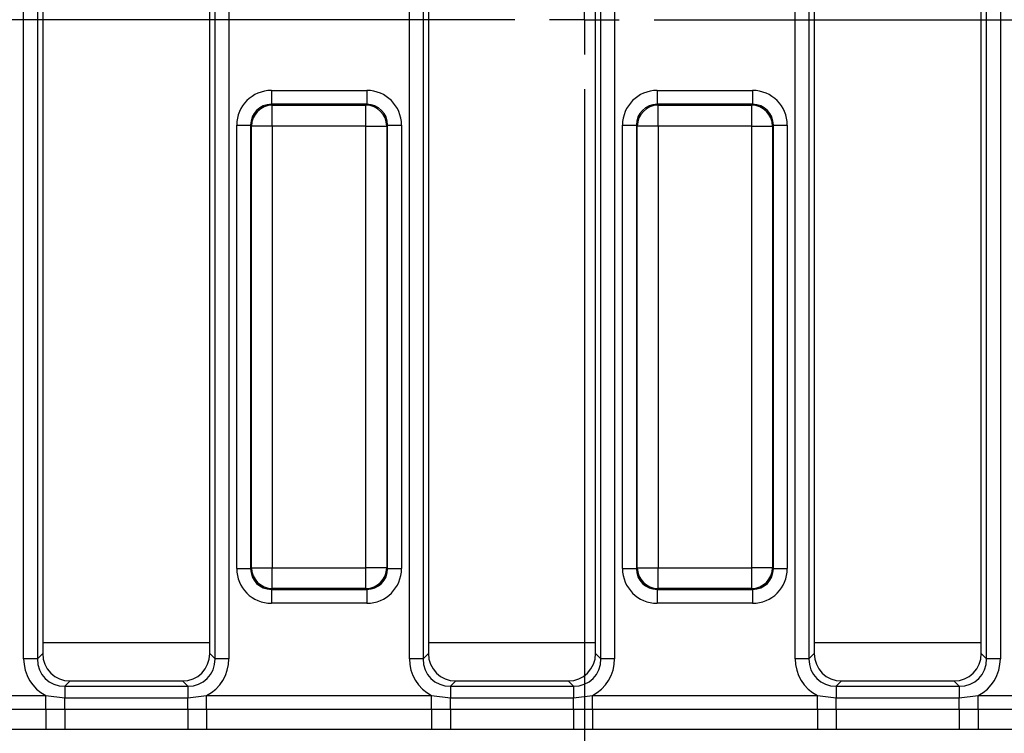
# Model space of a CAD drawing. Units: millimetres. Extents: x -168 to 664, y -32 to 370.
# Drawn here: x 80 to 98, y 177 to 189 of the extents above; entities that cross this region are included whole.
import ezdxf

# ---------------------------------------------------------------- set-up
doc = ezdxf.new("R2010")
doc.units = ezdxf.units.MM
doc.layers.add('FORMAT', color=7, linetype='Continuous')

# ---------------------------------------------------------------- blocks, each defined once
blk = doc.blocks.new('SW_CENTERMARKSYMBOL_5')
at = {"layer": 'FORMAT', "color": 0}
for p, q in [((0, 0), (0, 0.625)), ((-1.25, 0), (-13.6875, 0)), ((0, 0), (-0.625, 0)), ((0, 0), (0, -0.625)), ((0, 0), (0.625, 0)), ((1.25, 0), (13.6875, 0)), ((0, -1.25), (0, -13.6875))]:
    blk.add_line(p, q, dxfattribs=at)

msp = doc.modelspace()

# ---------------------------------------------------------------- linework, layer by layer
at = {"color": 7, "linetype": 'Continuous', "lineweight": 25}
for p, q in [((79.938885, 177.893778), (79.938885, 200.850606)), ((80.185087, 200.850606), (80.185087, 177.893778)), ((83.376723, 177.893778), (83.376723, 200.850606)), ((83.622925, 200.850606), (83.622925, 177.893778)), ((86.863885, 177.893778), (86.863885, 200.850606)), ((87.110087, 200.850606), (87.110087, 177.893778)), ((90.301723, 177.893778), (90.301723, 200.850606)), ((90.547925, 200.850606), (90.547925, 177.893778)), ((93.788885, 177.893778), (93.788885, 200.850606)), ((94.035087, 200.850606), (94.035087, 177.893778)), ((97.226723, 177.893778), (97.226723, 200.850606)), ((97.472925, 200.850606), (97.472925, 177.893778)), ((80.280905, 200.754788), (80.280905, 177.989596)), ((83.280905, 177.989596), (83.280905, 200.754788)), ((87.205905, 200.754788), (87.205905, 177.989596)), ((90.205905, 177.989596), (90.205905, 200.754788)), ((94.130905, 200.754788), (94.130905, 177.989596)), ((97.130905, 177.989596), (97.130905, 200.754788)), ((84.386944, 188.101275), (84.386944, 187.852226)), ((84.386944, 188.101275), (86.099866, 188.101275)), ((86.099866, 188.101275), (86.099866, 187.852226)), ((91.311944, 188.101275), (91.311944, 187.852226)), ((91.311944, 188.101275), (93.024866, 188.101275)), ((93.024866, 188.101275), (93.024866, 187.852226)), ((84.386944, 187.852226), (84.402646, 187.836524)), ((86.099866, 187.852226), (84.386944, 187.852226)), ((84.402646, 187.462951), (84.402646, 187.836524)), ((84.402646, 187.836524), (86.084164, 187.836524)), ((86.084164, 187.836524), (86.099866, 187.852226)), ((86.084164, 187.462951), (86.084164, 187.836524)), ((91.311944, 187.852226), (91.327646, 187.836524)), ((93.024866, 187.852226), (91.311944, 187.852226)), ((91.327646, 187.462951), (91.327646, 187.836524)), ((91.327646, 187.836524), (93.009164, 187.836524)), ((93.009164, 187.836524), (93.024866, 187.852226)), ((93.009164, 187.462951), (93.009164, 187.836524)), ((83.764322, 187.478653), (84.013371, 187.478653)), ((83.764322, 179.515731), (83.764322, 187.478653)), ((84.029073, 187.462951), (84.013371, 187.478653)), ((84.013371, 187.478653), (84.013371, 179.515731)), ((84.402646, 187.462951), (84.029073, 187.462951)), ((84.029073, 179.531433), (84.029073, 187.462951)), ((86.084164, 187.462951), (84.402646, 187.462951)), ((84.402646, 187.462951), (84.402646, 179.531433)), ((86.084164, 187.462951), (86.457737, 187.462951)), ((86.084164, 179.531433), (86.084164, 187.462951)), ((86.473439, 187.478653), (86.457737, 187.462951)), ((86.457737, 187.462951), (86.457737, 179.531433)), ((86.473439, 179.515731), (86.473439, 187.478653)), ((86.473439, 187.478653), (86.722488, 187.478653)), ((86.722488, 187.478653), (86.722488, 179.515731)), ((90.689322, 187.478653), (90.938371, 187.478653)), ((90.689322, 179.515731), (90.689322, 187.478653)), ((90.954073, 187.462951), (90.938371, 187.478653)), ((90.938371, 187.478653), (90.938371, 179.515731)), ((91.327646, 187.462951), (90.954073, 187.462951)), ((90.954073, 179.531433), (90.954073, 187.462951)), ((93.009164, 187.462951), (91.327646, 187.462951)), ((91.327646, 187.462951), (91.327646, 179.531433)), ((93.009164, 187.462951), (93.382737, 187.462951)), ((93.009164, 179.531433), (93.009164, 187.462951)), ((93.398439, 187.478653), (93.382737, 187.462951)), ((93.382737, 187.462951), (93.382737, 179.531433)), ((93.398439, 179.515731), (93.398439, 187.478653)), ((93.398439, 187.478653), (93.647488, 187.478653)), ((93.647488, 187.478653), (93.647488, 179.515731)), ((83.764322, 179.515731), (84.013371, 179.515731)), ((84.013371, 179.515731), (84.029073, 179.531433)), ((84.029073, 179.531433), (84.402646, 179.531433)), ((84.402646, 179.531433), (86.084164, 179.531433)), ((84.402646, 179.15786), (84.402646, 179.531433)), ((86.457737, 179.531433), (86.084164, 179.531433)), ((86.084164, 179.15786), (86.084164, 179.531433)), ((86.457737, 179.531433), (86.473439, 179.515731)), ((86.473439, 179.515731), (86.722488, 179.515731)), ((90.689322, 179.515731), (90.938371, 179.515731)), ((90.938371, 179.515731), (90.954073, 179.531433)), ((90.954073, 179.531433), (91.327646, 179.531433)), ((91.327646, 179.531433), (93.009164, 179.531433)), ((91.327646, 179.15786), (91.327646, 179.531433)), ((93.382737, 179.531433), (93.009164, 179.531433)), ((93.009164, 179.15786), (93.009164, 179.531433)), ((93.382737, 179.531433), (93.398439, 179.515731)), ((93.398439, 179.515731), (93.647488, 179.515731)), ((84.402646, 179.15786), (84.386944, 179.142158)), ((84.386944, 179.142158), (86.099866, 179.142158)), ((84.386944, 179.142158), (84.386944, 178.893109)), ((86.084164, 179.15786), (84.402646, 179.15786)), ((86.099866, 179.142158), (86.084164, 179.15786)), ((86.099866, 179.142158), (86.099866, 178.893109)), ((91.327646, 179.15786), (91.311944, 179.142158)), ((91.311944, 179.142158), (93.024866, 179.142158)), ((91.311944, 179.142158), (91.311944, 178.893109)), ((93.009164, 179.15786), (91.327646, 179.15786)), ((93.024866, 179.142158), (93.009164, 179.15786)), ((93.024866, 179.142158), (93.024866, 178.893109)), ((86.099866, 178.893109), (84.386944, 178.893109)), ((93.024866, 178.893109), (91.311944, 178.893109)), ((80.185087, 177.893778), (79.938885, 177.893778)), ((80.185087, 177.893778), (80.280905, 177.989596)), ((83.280905, 177.989596), (83.376723, 177.893778)), ((83.622925, 177.893778), (83.376723, 177.893778)), ((87.110087, 177.893778), (86.863885, 177.893778)), ((87.110087, 177.893778), (87.205905, 177.989596)), ((90.205905, 177.989596), (90.301723, 177.893778)), ((90.547925, 177.893778), (90.301723, 177.893778)), ((94.035087, 177.893778), (93.788885, 177.893778)), ((94.035087, 177.893778), (94.130905, 177.989596)), ((97.130905, 177.989596), (97.226723, 177.893778)), ((97.472925, 177.893778), (97.226723, 177.893778)), ((80.773309, 177.497192), (80.677491, 177.401374)), ((80.773309, 177.497192), (82.788501, 177.497192)), ((82.884319, 177.401374), (82.788501, 177.497192)), ((87.698309, 177.497192), (87.602491, 177.401374)), ((87.698309, 177.497192), (89.713501, 177.497192)), ((89.809319, 177.401374), (89.713501, 177.497192)), ((94.623309, 177.497192), (94.527491, 177.401374)), ((94.623309, 177.497192), (96.638501, 177.497192)), ((96.734319, 177.401374), (96.638501, 177.497192)), ((80.677491, 177.401374), (80.677491, 177.196471)), ((80.677491, 177.401374), (82.884319, 177.401374)), ((82.884319, 177.401374), (82.884319, 177.196471)), ((87.602491, 177.401374), (87.602491, 177.196471)), ((87.602491, 177.401374), (89.809319, 177.401374)), ((89.809319, 177.401374), (89.809319, 177.196471)), ((94.527491, 177.401374), (94.527491, 177.196471)), ((94.527491, 177.401374), (96.734319, 177.401374)), ((96.734319, 177.401374), (96.734319, 177.196471)), ((76.299257, 177.236558), (80.337553, 177.236558)), ((80.337553, 177.236558), (80.677491, 177.196471)), ((80.337553, 176.991609), (80.337553, 177.236558)), ((80.677491, 176.992276), (80.677491, 177.196471)), ((80.677491, 177.196471), (82.884319, 177.196471)), ((82.884319, 177.196471), (83.224257, 177.236558)), ((82.884319, 176.992276), (82.884319, 177.196471)), ((83.224257, 176.991609), (83.224257, 177.236558)), ((83.224257, 177.236558), (87.262553, 177.236558)), ((87.262553, 177.236558), (87.602491, 177.196471)), ((87.262553, 176.991609), (87.262553, 177.236558)), ((87.602491, 176.992276), (87.602491, 177.196471)), ((87.602491, 177.196471), (89.809319, 177.196471)), ((89.809319, 177.196471), (90.149257, 177.236558)), ((89.809319, 176.992276), (89.809319, 177.196471)), ((90.149257, 176.991609), (90.149257, 177.236558)), ((90.149257, 177.236558), (94.187553, 177.236558)), ((94.187553, 177.236558), (94.527491, 177.196471)), ((94.187553, 176.991609), (94.187553, 177.236558)), ((94.527491, 176.992276), (94.527491, 177.196471)), ((94.527491, 177.196471), (96.734319, 177.196471)), ((96.734319, 177.196471), (97.074257, 177.236558)), ((96.734319, 176.992276), (96.734319, 177.196471)), ((97.074257, 176.991609), (97.074257, 177.236558)), ((97.074257, 177.236558), (101.112553, 177.236558)), ((76.299257, 176.991609), (80.337553, 176.991609)), ((80.337553, 176.991609), (80.677491, 176.992276)), ((80.337553, 176.991609), (80.337553, 176.624186)), ((80.677491, 176.992276), (82.884319, 176.992276)), ((80.677491, 176.992276), (80.677491, 176.624035)), ((82.884319, 176.992276), (82.884319, 176.624035)), ((82.884319, 176.992276), (83.224257, 176.991609)), ((83.224257, 176.991609), (83.224257, 176.624186)), ((83.224257, 176.991609), (87.262553, 176.991609)), ((87.262553, 176.991609), (87.602491, 176.992276)), ((87.262553, 176.991609), (87.262553, 176.624186)), ((87.602491, 176.992276), (87.602491, 176.624035)), ((87.602491, 176.992276), (89.809319, 176.992276)), ((89.809319, 176.992276), (89.809319, 176.624035)), ((89.809319, 176.992276), (90.149257, 176.991609)), ((90.149257, 176.991609), (94.187553, 176.991609)), ((90.149257, 176.991609), (90.149257, 176.624186)), ((94.187553, 176.991609), (94.527491, 176.992276)), ((94.187553, 176.991609), (94.187553, 176.624186)), ((94.527491, 176.992276), (96.734319, 176.992276)), ((94.527491, 176.992276), (94.527491, 176.624035)), ((96.734319, 176.992276), (96.734319, 176.624035)), ((96.734319, 176.992276), (97.074257, 176.991609)), ((97.074257, 176.991609), (101.112553, 176.991609)), ((97.074257, 176.991609), (97.074257, 176.624186)), ((80.337553, 176.624186), (76.299257, 176.624186)), ((82.884319, 176.624035), (80.677491, 176.624035)), ((83.224257, 176.624186), (82.884319, 176.624035)), ((87.262553, 176.624186), (83.224257, 176.624186)), ((89.809319, 176.624035), (87.602491, 176.624035)), ((90.149257, 176.624186), (89.809319, 176.624035)), ((94.187553, 176.624186), (90.149257, 176.624186)), ((96.734319, 176.624035), (94.527491, 176.624035)), ((97.074257, 176.624186), (96.734319, 176.624035)), ((101.112553, 176.624186), (97.074257, 176.624186))]:
    msp.add_line(p, q, dxfattribs=at)
at = {"color": 8, "linetype": 'Continuous', "lineweight": 25}
for p, q in [((83.280905, 178.184855), (80.280905, 178.184855)), ((90.205905, 178.184855), (87.205905, 178.184855)), ((97.130905, 178.184855), (94.130905, 178.184855))]:
    msp.add_line(p, q, dxfattribs=at)
at = {"color": 7, "linetype": 'Continuous', "lineweight": 25}
for centre, start, end in [((84.405988, 187.459609), 90.5081258, 179.4918742), ((86.080821, 187.459609), 0.5081258, 89.4918742), ((91.330988, 187.459609), 90.5081258, 179.4918742), ((93.005821, 187.459609), 0.5081258, 89.4918742), ((84.405988, 179.534775), 180.5081258, 269.4918742), ((86.080821, 179.534775), 270.5081258, 359.4918742), ((91.330988, 179.534775), 180.5081258, 269.4918742), ((93.005821, 179.534775), 270.5081258, 359.4918742)]:
    msp.add_arc(centre, 0.376931, start, end, dxfattribs=at)
for centre, major_axis, ratio, start_param, end_param in [((84.39171, 187.473887), (-0.445312, 0.445312), 0.992432509, 5.501585242, 7.064785372), ((86.0951, 187.473887), (0.445312, 0.445312), 0.992432509, 5.501585242, 7.064785372), ((91.31671, 187.473887), (-0.445312, 0.445312), 0.992432509, 5.501585242, 7.064785372), ((93.0201, 187.473887), (0.445312, 0.445312), 0.992432509, 5.501585242, 7.064785372), ((84.39171, 187.473887), (0.269873, -0.269873), 0.982556043, 2.359992588, 3.923192719), ((86.0951, 187.473887), (0.269873, 0.269873), 0.982556043, 5.501585242, 7.064785372), ((91.31671, 187.473887), (0.269873, -0.269873), 0.982556043, 2.359992588, 3.923192719), ((93.0201, 187.473887), (0.269873, 0.269873), 0.982556043, 5.501585242, 7.064785372), ((84.39171, 179.520497), (-0.445312, -0.445312), 0.992432509, 5.501585242, 7.064785372), ((84.39171, 179.520497), (0.269873, 0.269873), 0.982556043, 2.359992588, 3.923192719), ((86.0951, 179.520497), (0.269873, -0.269873), 0.982556043, 5.501585242, 7.064785372), ((86.0951, 179.520497), (0.445312, -0.445312), 0.992432509, 5.501585242, 7.064785372), ((91.31671, 179.520497), (-0.445312, -0.445312), 0.992432509, 5.501585242, 7.064785372), ((91.31671, 179.520497), (0.269873, 0.269873), 0.982556043, 2.359992588, 3.923192719), ((93.0201, 179.520497), (-0.269873, 0.269873), 0.982556043, 2.359992588, 3.923192719), ((93.0201, 179.520497), (0.445312, -0.445312), 0.992432509, 5.501585242, 7.064785372), ((80.700455, 177.916742), (-0.54657, -0.54657), 0.970287525, 5.512866274, 6.586972239), ((80.700455, 177.916742), (0.375046, 0.375046), 0.942693877, 2.371273621, 3.911911686), ((80.788618, 178.004905), (-0.36438, -0.36438), 0.970287525, 5.512866274, 7.05350434), ((82.773192, 178.004905), (0.36438, -0.36438), 0.970287525, 5.512866274, 7.05350434), ((82.861355, 177.916742), (0.375046, -0.375046), 0.942693877, 5.512866274, 7.05350434), ((82.861355, 177.916742), (0.54657, -0.54657), 0.970287525, 5.979398375, 7.05350434), ((87.625455, 177.916742), (-0.54657, -0.54657), 0.970287525, 5.512866274, 6.586972239), ((87.625455, 177.916742), (0.375046, 0.375046), 0.942693877, 2.371273621, 3.911911686), ((87.713618, 178.004905), (-0.36438, -0.36438), 0.970287525, 5.512866274, 7.05350434), ((89.698192, 178.004905), (0.36438, -0.36438), 0.970287525, 5.512866274, 7.05350434), ((89.786355, 177.916742), (0.375046, -0.375046), 0.942693877, 5.512866274, 7.05350434), ((89.786355, 177.916742), (0.54657, -0.54657), 0.970287525, 5.979398375, 7.05350434), ((94.550455, 177.916742), (-0.54657, -0.54657), 0.970287525, 5.512866274, 6.586972239), ((94.550455, 177.916742), (0.375046, 0.375046), 0.942693877, 2.371273621, 3.911911686), ((94.638618, 178.004905), (-0.36438, -0.36438), 0.970287525, 5.512866274, 7.05350434), ((96.623192, 178.004905), (0.36438, -0.36438), 0.970287525, 5.512866274, 7.05350434), ((96.711355, 177.916742), (0.375046, -0.375046), 0.942693877, 5.512866274, 7.05350434), ((96.711355, 177.916742), (0.54657, -0.54657), 0.970287525, 5.979398375, 7.05350434)]:
    msp.add_ellipse(centre, major_axis=major_axis, ratio=ratio, start_param=start_param, end_param=end_param, dxfattribs=at)
for points in [[(80.677491, 176.624035), (80.668345, 176.624035), (80.555032, 176.62404), (80.441719, 176.624116), (80.337553, 176.624186)], [(87.602491, 176.624035), (87.593345, 176.624035), (87.480032, 176.62404), (87.366719, 176.624116), (87.262553, 176.624186)], [(94.527491, 176.624035), (94.518345, 176.624035), (94.405032, 176.62404), (94.291719, 176.624116), (94.187553, 176.624186)]]:
    msp.add_open_spline(points, degree=3, knots=[0, 0, 0, 0, 0.080714663, 1, 1, 1, 1], dxfattribs=at)

# ---------------------------------------------------------------- block references
at = {"layer": 'FORMAT'}
msp.add_blockref('SW_CENTERMARKSYMBOL_5', (90.005905, 189.372192), dxfattribs=at)

doc.saveas('drawing.dxf')
